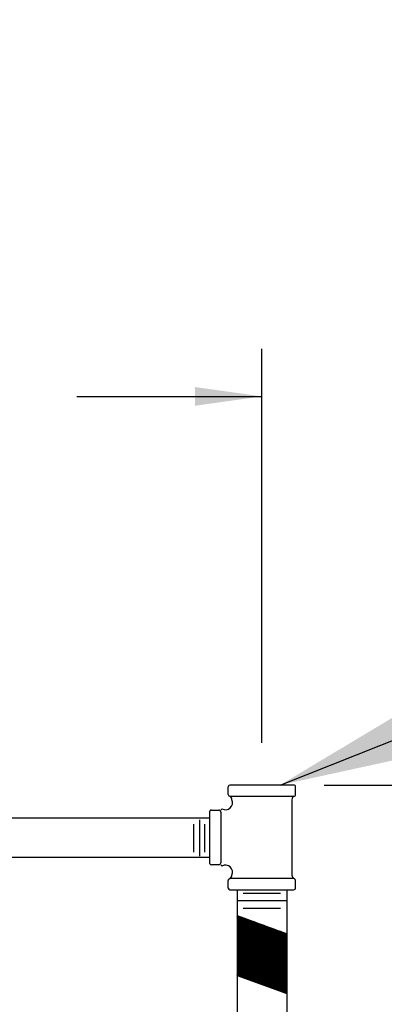
# Model space of a CAD drawing. Extents: x 0 to 10.3, y -0.2 to 8.4.
# Drawn here: x 6.9 to 7.5, y 6.1 to 7.6 of the extents above; entities that cross this region are included whole.
import ezdxf

# ---------------------------------------------------------------- set-up
doc = ezdxf.new("R2010")
doc.units = 0
doc.header["$LTSCALE"] = 4
doc.header["$MEASUREMENT"] = 0
doc.layers.add('OBJ', color=7, linetype='CONTINUOUS')
doc.layers.add('TXT', color=4, linetype='CONTINUOUS')
doc.dimstyles.get("Standard").update_dxf_attribs({"dimtxt": 0.18, "dimasz": 0.18, "dimexe": 0.18, "dimexo": 0.0625, "dimgap": 0.09, "dimtad": 0, "dimtih": 1, "dimtoh": 1, "dimdec": 4, "dimzin": 0, "dimdsep": 46, "dimtxsty": 'Standard', "dimcen": 0.09, "dimadec": 0, "dimazin": 0, "dimtfac": 1, "dimtdec": 4, "dimtofl": 0, "dimtmove": 0, "dimatfit": 3, "dimfxl": 0, "dimtolj": 1, "dimtzin": 0, "dimarcsym": 0})

msp = doc.modelspace()

# ---------------------------------------------------------------- linework, layer by layer
at = {"layer": 'OBJ', "lineweight": -3}
for p, q in [((7.2188, 6.4023), (7.2188, 6.4138)), ((7.3182, 6.4166), (7.2215, 6.4166)), ((7.321, 6.4024), (7.321, 6.4137)), ((7.2215, 6.3995), (7.3182, 6.3995)), ((7.3154, 6.3943), (7.3154, 6.2798)), ((7.1904, 6.3756), (7.1904, 6.2984)), ((7.1932, 6.3785), (7.2045, 6.3785)), ((7.2074, 6.3785), (7.2094, 6.3805)), ((7.2074, 6.3756), (7.2074, 6.2984)), ((6.8308, 6.3669), (7.1904, 6.3669)), ((7.1665, 6.3148), (7.1665, 6.3574)), ((7.175, 6.3638), (7.175, 6.3084)), ((7.1835, 6.3148), (7.1835, 6.3574)), ((6.8308, 6.3071), (7.1904, 6.3071)), ((7.2045, 6.2956), (7.1932, 6.2956)), ((7.2074, 6.2956), (7.2094, 6.2936)), ((7.2188, 6.2602), (7.2188, 6.2717)), ((7.3183, 6.2745), (7.2216, 6.2745)), ((7.321, 6.2602), (7.321, 6.2718)), ((7.2215, 6.2575), (7.3183, 6.2575)), ((7.2322, 6.2575), (7.2322, 5.9608)), ((7.2415, 6.2523), (7.2983, 6.2523)), ((7.3076, 6.2575), (7.3076, 5.9608)), ((7.3068, 6.241), (7.233, 6.241)), ((7.2415, 6.2296), (7.2983, 6.2296)), ((7.2322, 6.2184), (7.3077, 6.1909)), ((7.3077, 6.1429), (7.2322, 6.2184)), ((7.2322, 6.2176), (7.2328, 6.2182)), ((7.2322, 6.2168), (7.2334, 6.218)), ((7.2322, 6.216), (7.234, 6.2178)), ((7.3077, 6.1421), (7.2322, 6.2176)), ((7.2322, 6.2152), (7.2346, 6.2175)), ((7.2322, 6.2144), (7.2352, 6.2173)), ((7.2322, 6.2136), (7.2357, 6.2171)), ((7.2322, 6.2128), (7.2363, 6.2169)), ((7.3077, 6.1413), (7.2322, 6.2168)), ((7.2322, 6.212), (7.2369, 6.2167)), ((7.2322, 6.2112), (7.2375, 6.2165)), ((7.2322, 6.2104), (7.2381, 6.2163)), ((7.2322, 6.2096), (7.2387, 6.216)), ((7.3077, 6.1405), (7.2322, 6.2159)), ((7.2322, 6.2088), (7.2393, 6.2158)), ((7.2322, 6.208), (7.2399, 6.2156)), ((7.2322, 6.2072), (7.2405, 6.2154)), ((7.2322, 6.2064), (7.241, 6.2152)), ((7.3077, 6.1397), (7.2322, 6.2151)), ((7.2322, 6.2056), (7.2416, 6.215)), ((7.2322, 6.2048), (7.2422, 6.2148)), ((7.2322, 6.204), (7.2428, 6.2145)), ((7.3077, 6.1389), (7.2322, 6.2143)), ((7.2322, 6.2032), (7.2434, 6.2143)), ((7.2322, 6.2024), (7.244, 6.2141)), ((7.2322, 6.2016), (7.2446, 6.2139)), ((7.2322, 6.2008), (7.2452, 6.2137)), ((7.2322, 6.1999), (7.2458, 6.2135)), ((7.3077, 6.1381), (7.2322, 6.2135)), ((7.2322, 6.1991), (7.2463, 6.2133)), ((7.2322, 6.1983), (7.2469, 6.213)), ((7.2322, 6.1975), (7.2475, 6.2128)), ((7.3077, 6.1373), (7.2322, 6.2127)), ((7.2322, 6.1967), (7.2481, 6.2126)), ((7.2322, 6.1959), (7.2487, 6.2124)), ((7.2322, 6.1951), (7.2493, 6.2122)), ((7.2322, 6.1943), (7.2499, 6.212)), ((7.3077, 6.1365), (7.2322, 6.2119)), ((7.2322, 6.1935), (7.2505, 6.2118)), ((7.2322, 6.1927), (7.2511, 6.2115)), ((7.2322, 6.1919), (7.2517, 6.2113)), ((7.2322, 6.1911), (7.2522, 6.2111)), ((7.3077, 6.1357), (7.2322, 6.2111)), ((7.2322, 6.1903), (7.2528, 6.2109)), ((7.2322, 6.1895), (7.2534, 6.2107)), ((7.2322, 6.1887), (7.254, 6.2105)), ((7.2322, 6.1879), (7.2546, 6.2103)), ((7.3077, 6.1349), (7.2322, 6.2103)), ((7.2322, 6.1871), (7.2552, 6.21)), ((7.2322, 6.1863), (7.2558, 6.2098)), ((7.2322, 6.1855), (7.2564, 6.2096)), ((7.3077, 6.1341), (7.2322, 6.2095)), ((7.2322, 6.1847), (7.257, 6.2094)), ((7.2322, 6.1839), (7.2575, 6.2092)), ((7.2322, 6.1831), (7.2581, 6.209)), ((7.2322, 6.1823), (7.2587, 6.2088)), ((7.3077, 6.1333), (7.2322, 6.2087)), ((7.2322, 6.1815), (7.2593, 6.2085)), ((7.2322, 6.1807), (7.2599, 6.2083)), ((7.2322, 6.1799), (7.2605, 6.2081)), ((7.2322, 6.1791), (7.2611, 6.2079)), ((7.3077, 6.1325), (7.2322, 6.2079)), ((7.2322, 6.1783), (7.2617, 6.2077)), ((7.2322, 6.1774), (7.2623, 6.2075)), ((7.2322, 6.1766), (7.2628, 6.2073)), ((7.3077, 6.1317), (7.2322, 6.2071)), ((7.2322, 6.1758), (7.2634, 6.207)), ((7.2322, 6.175), (7.264, 6.2068)), ((7.2322, 6.1742), (7.2646, 6.2066)), ((7.2322, 6.1734), (7.2652, 6.2064)), ((7.3077, 6.1309), (7.2322, 6.2063)), ((7.2322, 6.1726), (7.2658, 6.2062)), ((7.2322, 6.1718), (7.2664, 6.206)), ((7.2322, 6.171), (7.267, 6.2058)), ((7.2322, 6.1702), (7.2676, 6.2055)), ((7.3077, 6.13), (7.2322, 6.2055)), ((7.2322, 6.1694), (7.2681, 6.2053)), ((7.2322, 6.1686), (7.2687, 6.2051)), ((7.2322, 6.1678), (7.2693, 6.2049)), ((7.2322, 6.167), (7.2699, 6.2047)), ((7.3077, 6.1292), (7.2322, 6.2047)), ((7.2322, 6.1662), (7.2705, 6.2045)), ((7.3077, 6.1437), (7.2335, 6.2179)), ((7.3077, 6.1445), (7.2347, 6.2175)), ((7.3077, 6.1453), (7.236, 6.217)), ((7.3077, 6.1461), (7.2372, 6.2166)), ((7.3077, 6.1469), (7.2385, 6.2161)), ((7.3077, 6.1477), (7.2398, 6.2156)), ((7.3077, 6.1485), (7.241, 6.2152)), ((7.3077, 6.1493), (7.2423, 6.2147)), ((7.3077, 6.1501), (7.2436, 6.2143)), ((7.3077, 6.1509), (7.2448, 6.2138)), ((7.3077, 6.1517), (7.2461, 6.2133)), ((7.3077, 6.1525), (7.2474, 6.2129)), ((7.3077, 6.1534), (7.2486, 6.2124)), ((7.3077, 6.1542), (7.2499, 6.212)), ((7.3077, 6.155), (7.2511, 6.2115)), ((7.3077, 6.1558), (7.2524, 6.2111)), ((7.3077, 6.1566), (7.2537, 6.2106)), ((7.3077, 6.1574), (7.2549, 6.2101)), ((7.3077, 6.1582), (7.2562, 6.2097)), ((7.3077, 6.159), (7.2575, 6.2092)), ((7.3077, 6.1598), (7.2587, 6.2088)), ((7.3077, 6.1606), (7.26, 6.2083)), ((7.3077, 6.1614), (7.2612, 6.2078)), ((7.3077, 6.1622), (7.2625, 6.2074)), ((7.3077, 6.163), (7.2638, 6.2069)), ((7.3077, 6.1638), (7.265, 6.2065)), ((7.3077, 6.1646), (7.2663, 6.206)), ((7.3077, 6.1654), (7.2676, 6.2055)), ((7.3077, 6.1662), (7.2688, 6.2051)), ((7.3077, 6.167), (7.2701, 6.2046)), ((7.2322, 6.1654), (7.2711, 6.2042)), ((7.2322, 6.1646), (7.2717, 6.204)), ((7.3077, 6.1284), (7.2322, 6.2039)), ((7.2322, 6.1638), (7.2723, 6.2038)), ((7.2322, 6.163), (7.2729, 6.2036)), ((7.2322, 6.1622), (7.2734, 6.2034)), ((7.2322, 6.1614), (7.274, 6.2032)), ((7.3077, 6.1276), (7.2322, 6.2031)), ((7.2322, 6.1606), (7.2746, 6.203)), ((7.2322, 6.1598), (7.2752, 6.2027)), ((7.2322, 6.159), (7.2758, 6.2025)), ((7.3077, 6.1268), (7.2322, 6.2023)), ((7.2322, 6.1582), (7.2764, 6.2023)), ((7.2322, 6.1574), (7.277, 6.2021)), ((7.2322, 6.1566), (7.2776, 6.2019)), ((7.2322, 6.1558), (7.2782, 6.2017)), ((7.3077, 6.126), (7.2322, 6.2015)), ((7.2322, 6.155), (7.2788, 6.2015)), ((7.2322, 6.1541), (7.2793, 6.2012)), ((7.2322, 6.1533), (7.2799, 6.201)), ((7.2322, 6.1525), (7.2805, 6.2008)), ((7.3077, 6.1252), (7.2322, 6.2007)), ((7.2322, 6.1517), (7.2811, 6.2006)), ((7.2322, 6.1509), (7.2817, 6.2004)), ((7.2322, 6.1501), (7.2823, 6.2002)), ((7.2322, 6.1493), (7.2829, 6.2)), ((7.3077, 6.1244), (7.2322, 6.1999)), ((7.2322, 6.1485), (7.2835, 6.1997)), ((7.2322, 6.1477), (7.2841, 6.1995)), ((7.2322, 6.1469), (7.2846, 6.1993)), ((7.3077, 6.1236), (7.2322, 6.1991)), ((7.2322, 6.1461), (7.2852, 6.1991)), ((7.2322, 6.1453), (7.2858, 6.1989)), ((7.2322, 6.1445), (7.2864, 6.1987)), ((7.2322, 6.1437), (7.287, 6.1985)), ((7.3077, 6.1228), (7.2322, 6.1983)), ((7.2322, 6.1429), (7.2876, 6.1982)), ((7.2322, 6.1421), (7.2882, 6.198)), ((7.2322, 6.1413), (7.2888, 6.1978)), ((7.2322, 6.1405), (7.2894, 6.1976)), ((7.3077, 6.122), (7.2322, 6.1975)), ((7.2322, 6.1397), (7.2899, 6.1974)), ((7.2322, 6.1389), (7.2905, 6.1972)), ((7.2322, 6.1381), (7.2911, 6.197)), ((7.3077, 6.1212), (7.2322, 6.1967)), ((7.2322, 6.1373), (7.2917, 6.1967)), ((7.2322, 6.1365), (7.2923, 6.1965)), ((7.2322, 6.1357), (7.2929, 6.1963)), ((7.2322, 6.1349), (7.2935, 6.1961)), ((7.3077, 6.1204), (7.2322, 6.1959)), ((7.2322, 6.1341), (7.2941, 6.1959)), ((7.2322, 6.1333), (7.2947, 6.1957)), ((7.2322, 6.1325), (7.2952, 6.1955)), ((7.2322, 6.1316), (7.2958, 6.1952)), ((7.3077, 6.1196), (7.2322, 6.1951)), ((7.2322, 6.1308), (7.2964, 6.195)), ((7.2322, 6.13), (7.297, 6.1948)), ((7.2322, 6.1292), (7.2976, 6.1946)), ((7.2322, 6.1284), (7.2982, 6.1944)), ((7.3077, 6.1188), (7.2322, 6.1943)), ((7.2322, 6.1276), (7.2988, 6.1942)), ((7.3077, 6.118), (7.2322, 6.1935)), ((7.3077, 6.1172), (7.2322, 6.1926)), ((7.3077, 6.1164), (7.2322, 6.1918)), ((7.3077, 6.1156), (7.2322, 6.191)), ((7.3077, 6.1148), (7.2322, 6.1902)), ((7.2327, 6.1273), (7.2994, 6.194)), ((7.2333, 6.1271), (7.3, 6.1937)), ((7.2339, 6.1269), (7.3005, 6.1935)), ((7.2345, 6.1267), (7.3011, 6.1933)), ((7.2351, 6.1264), (7.3017, 6.1931)), ((7.2357, 6.1262), (7.3023, 6.1929)), ((7.2363, 6.126), (7.3029, 6.1927)), ((7.2368, 6.1258), (7.3035, 6.1925)), ((7.2374, 6.1256), (7.3041, 6.1922)), ((7.238, 6.1254), (7.3047, 6.192)), ((7.2386, 6.1252), (7.3053, 6.1918)), ((7.2392, 6.1249), (7.3058, 6.1916)), ((7.2398, 6.1247), (7.3064, 6.1914)), ((7.2404, 6.1245), (7.307, 6.1912)), ((7.241, 6.1243), (7.3076, 6.191)), ((7.2416, 6.1241), (7.3077, 6.1902)), ((7.3077, 6.1678), (7.2714, 6.2042)), ((7.3077, 6.1686), (7.2726, 6.2037)), ((7.3077, 6.1694), (7.2739, 6.2032)), ((7.3077, 6.1702), (7.2751, 6.2028)), ((7.3077, 6.171), (7.2764, 6.2023)), ((7.3077, 6.1718), (7.2777, 6.2019)), ((7.3077, 6.1726), (7.2789, 6.2014)), ((7.3077, 6.1734), (7.2802, 6.2009)), ((7.3077, 6.1742), (7.2815, 6.2005)), ((7.3077, 6.175), (7.2827, 6.2)), ((7.3077, 6.1759), (7.284, 6.1996)), ((7.3077, 6.1767), (7.2853, 6.1991)), ((7.3077, 6.1775), (7.2865, 6.1986)), ((7.3077, 6.1783), (7.2878, 6.1982)), ((7.3077, 6.1791), (7.289, 6.1977)), ((7.3077, 6.1799), (7.2903, 6.1973)), ((7.3077, 6.1807), (7.2916, 6.1968)), ((7.3077, 6.1815), (7.2928, 6.1963)), ((7.3077, 6.1823), (7.2941, 6.1959)), ((7.3077, 6.1831), (7.2954, 6.1954)), ((7.3077, 6.1839), (7.2966, 6.195)), ((7.3077, 6.1847), (7.2979, 6.1945)), ((7.3077, 6.1855), (7.2991, 6.194)), ((7.3077, 6.1863), (7.3004, 6.1936)), ((7.3077, 6.1871), (7.3017, 6.1931)), ((7.3077, 6.1879), (7.3029, 6.1927)), ((7.3077, 6.1887), (7.3042, 6.1922)), ((7.3077, 6.1895), (7.3055, 6.1917)), ((7.3077, 6.1903), (7.3067, 6.1913)), ((7.3077, 6.114), (7.2322, 6.1894)), ((7.3077, 6.1132), (7.2322, 6.1886)), ((7.3077, 6.1124), (7.2322, 6.1878)), ((7.3077, 6.1116), (7.2322, 6.187)), ((7.3077, 6.1108), (7.2322, 6.1862)), ((7.3077, 6.11), (7.2322, 6.1854)), ((7.3077, 6.1092), (7.2322, 6.1846)), ((7.3077, 6.1084), (7.2322, 6.1838)), ((7.3077, 6.1076), (7.2322, 6.183)), ((7.3077, 6.1067), (7.2322, 6.1822)), ((7.3077, 6.1059), (7.2322, 6.1814)), ((7.3077, 6.1051), (7.2322, 6.1806)), ((7.3077, 6.1043), (7.2322, 6.1798)), ((7.3077, 6.1035), (7.2322, 6.179)), ((7.3077, 6.1027), (7.2322, 6.1782)), ((7.3077, 6.1019), (7.2322, 6.1774)), ((7.3077, 6.1011), (7.2322, 6.1766)), ((7.3077, 6.1003), (7.2322, 6.1758)), ((7.3069, 6.1003), (7.2322, 6.175)), ((7.2421, 6.1239), (7.3077, 6.1894)), ((7.2427, 6.1237), (7.3077, 6.1886)), ((7.2433, 6.1234), (7.3077, 6.1878)), ((7.2439, 6.1232), (7.3077, 6.187)), ((7.2445, 6.123), (7.3077, 6.1862)), ((7.2451, 6.1228), (7.3077, 6.1854)), ((7.2457, 6.1226), (7.3077, 6.1846)), ((7.2463, 6.1224), (7.3077, 6.1838)), ((7.2469, 6.1222), (7.3077, 6.183)), ((7.2474, 6.1219), (7.3077, 6.1822)), ((7.248, 6.1217), (7.3077, 6.1814)), ((7.2486, 6.1215), (7.3077, 6.1806)), ((7.2492, 6.1213), (7.3077, 6.1798)), ((7.2498, 6.1211), (7.3077, 6.179)), ((7.2504, 6.1209), (7.3077, 6.1782)), ((7.251, 6.1207), (7.3077, 6.1774)), ((7.2516, 6.1204), (7.3077, 6.1766)), ((7.2522, 6.1202), (7.3077, 6.1758)), ((7.2527, 6.12), (7.3077, 6.175)), ((7.3056, 6.1008), (7.2322, 6.1742)), ((7.3044, 6.1012), (7.2322, 6.1734)), ((7.3031, 6.1017), (7.2322, 6.1726)), ((7.3018, 6.1021), (7.2322, 6.1718)), ((7.3006, 6.1026), (7.2322, 6.171)), ((7.2993, 6.1031), (7.2322, 6.1701)), ((7.2981, 6.1035), (7.2322, 6.1693)), ((7.2968, 6.104), (7.2322, 6.1685)), ((7.2955, 6.1044), (7.2322, 6.1677)), ((7.2943, 6.1049), (7.2322, 6.1669)), ((7.293, 6.1054), (7.2322, 6.1661)), ((7.2917, 6.1058), (7.2322, 6.1653)), ((7.2905, 6.1063), (7.2322, 6.1645)), ((7.2892, 6.1067), (7.2322, 6.1637)), ((7.288, 6.1072), (7.2322, 6.1629)), ((7.2867, 6.1077), (7.2322, 6.1621)), ((7.2854, 6.1081), (7.2322, 6.1613)), ((7.2842, 6.1086), (7.2322, 6.1605)), ((7.2829, 6.109), (7.2322, 6.1597)), ((7.2533, 6.1198), (7.3077, 6.1742)), ((7.2539, 6.1196), (7.3077, 6.1734)), ((7.2545, 6.1194), (7.3077, 6.1726)), ((7.2551, 6.1192), (7.3077, 6.1717)), ((7.2557, 6.1189), (7.3077, 6.1709)), ((7.2563, 6.1187), (7.3077, 6.1701)), ((7.2569, 6.1185), (7.3077, 6.1693)), ((7.2575, 6.1183), (7.3077, 6.1685)), ((7.2581, 6.1181), (7.3077, 6.1677)), ((7.2586, 6.1179), (7.3077, 6.1669)), ((7.2592, 6.1177), (7.3077, 6.1661)), ((7.2598, 6.1174), (7.3077, 6.1653)), ((7.2604, 6.1172), (7.3077, 6.1645)), ((7.261, 6.117), (7.3077, 6.1637)), ((7.2616, 6.1168), (7.3077, 6.1629)), ((7.2622, 6.1166), (7.3077, 6.1621)), ((7.2628, 6.1164), (7.3077, 6.1613)), ((7.2634, 6.1162), (7.3077, 6.1605)), ((7.2639, 6.1159), (7.3077, 6.1597)), ((7.2816, 6.1095), (7.2322, 6.1589)), ((7.2804, 6.11), (7.2322, 6.1581)), ((7.2791, 6.1104), (7.2322, 6.1573)), ((7.2778, 6.1109), (7.2322, 6.1565)), ((7.2766, 6.1113), (7.2322, 6.1557)), ((7.2753, 6.1118), (7.2322, 6.1549)), ((7.2741, 6.1123), (7.2322, 6.1541)), ((7.2728, 6.1127), (7.2322, 6.1533)), ((7.2715, 6.1132), (7.2322, 6.1525)), ((7.2703, 6.1136), (7.2322, 6.1517)), ((7.269, 6.1141), (7.2322, 6.1509)), ((7.2677, 6.1146), (7.2322, 6.1501)), ((7.2665, 6.115), (7.2322, 6.1493)), ((7.2652, 6.1155), (7.2322, 6.1485)), ((7.2639, 6.1159), (7.2322, 6.1476)), ((7.2627, 6.1164), (7.2322, 6.1468)), ((7.2614, 6.1169), (7.2322, 6.146)), ((7.2602, 6.1173), (7.2322, 6.1452)), ((7.2645, 6.1157), (7.3077, 6.1589)), ((7.2651, 6.1155), (7.3077, 6.1581)), ((7.2657, 6.1153), (7.3077, 6.1573)), ((7.2663, 6.1151), (7.3077, 6.1565)), ((7.2669, 6.1149), (7.3077, 6.1557)), ((7.2675, 6.1147), (7.3077, 6.1549)), ((7.2681, 6.1144), (7.3077, 6.1541)), ((7.2687, 6.1142), (7.3077, 6.1533)), ((7.2692, 6.114), (7.3077, 6.1525)), ((7.2698, 6.1138), (7.3077, 6.1517)), ((7.2704, 6.1136), (7.3077, 6.1509)), ((7.271, 6.1134), (7.3077, 6.1501)), ((7.2716, 6.1132), (7.3077, 6.1492)), ((7.2722, 6.1129), (7.3077, 6.1484)), ((7.2728, 6.1127), (7.3077, 6.1476)), ((7.2734, 6.1125), (7.3077, 6.1468)), ((7.274, 6.1123), (7.3077, 6.146)), ((7.2745, 6.1121), (7.3077, 6.1452)), ((7.2589, 6.1178), (7.2322, 6.1444)), ((7.2576, 6.1182), (7.2322, 6.1436)), ((7.2564, 6.1187), (7.2322, 6.1428)), ((7.2551, 6.1192), (7.2322, 6.142)), ((7.2538, 6.1196), (7.2322, 6.1412)), ((7.2526, 6.1201), (7.2322, 6.1404)), ((7.2513, 6.1205), (7.2322, 6.1396)), ((7.2501, 6.121), (7.2322, 6.1388)), ((7.2488, 6.1215), (7.2322, 6.138)), ((7.2475, 6.1219), (7.2322, 6.1372)), ((7.2463, 6.1224), (7.2322, 6.1364)), ((7.245, 6.1228), (7.2322, 6.1356)), ((7.2437, 6.1233), (7.2322, 6.1348)), ((7.2425, 6.1238), (7.2322, 6.134)), ((7.2412, 6.1242), (7.2322, 6.1332)), ((7.2399, 6.1247), (7.2322, 6.1324)), ((7.2387, 6.1251), (7.2322, 6.1316)), ((7.2374, 6.1256), (7.2322, 6.1308)), ((7.2362, 6.1261), (7.2322, 6.13)), ((7.2751, 6.1119), (7.3077, 6.1444)), ((7.2757, 6.1117), (7.3077, 6.1436)), ((7.2763, 6.1114), (7.3077, 6.1428)), ((7.2769, 6.1112), (7.3077, 6.142)), ((7.2775, 6.111), (7.3077, 6.1412)), ((7.2781, 6.1108), (7.3077, 6.1404)), ((7.2787, 6.1106), (7.3077, 6.1396)), ((7.2793, 6.1104), (7.3077, 6.1388)), ((7.2798, 6.1102), (7.3077, 6.138)), ((7.2804, 6.1099), (7.3077, 6.1372)), ((7.281, 6.1097), (7.3077, 6.1364)), ((7.2816, 6.1095), (7.3077, 6.1356)), ((7.2822, 6.1093), (7.3077, 6.1348)), ((7.2828, 6.1091), (7.3077, 6.134)), ((7.2834, 6.1089), (7.3077, 6.1332)), ((7.284, 6.1087), (7.3077, 6.1324)), ((7.2846, 6.1084), (7.3077, 6.1316)), ((7.2851, 6.1082), (7.3077, 6.1308)), ((7.2857, 6.108), (7.3077, 6.13)), ((7.2349, 6.1265), (7.2322, 6.1292)), ((7.2336, 6.127), (7.2322, 6.1284)), ((7.2324, 6.1274), (7.2322, 6.1276)), ((7.2322, 6.1275), (7.3077, 6.1)), ((7.2863, 6.1078), (7.3077, 6.1292)), ((7.2869, 6.1076), (7.3077, 6.1284)), ((7.2875, 6.1074), (7.3077, 6.1276)), ((7.2881, 6.1072), (7.3077, 6.1267)), ((7.2887, 6.1069), (7.3077, 6.1259)), ((7.2893, 6.1067), (7.3077, 6.1251)), ((7.2899, 6.1065), (7.3077, 6.1243)), ((7.2905, 6.1063), (7.3077, 6.1235)), ((7.291, 6.1061), (7.3077, 6.1227)), ((7.2916, 6.1059), (7.3077, 6.1219)), ((7.2922, 6.1057), (7.3077, 6.1211)), ((7.2928, 6.1054), (7.3077, 6.1203)), ((7.2934, 6.1052), (7.3077, 6.1195)), ((7.294, 6.105), (7.3077, 6.1187)), ((7.2946, 6.1048), (7.3077, 6.1179)), ((7.2952, 6.1046), (7.3077, 6.1171)), ((7.2958, 6.1044), (7.3077, 6.1163)), ((7.2963, 6.1041), (7.3077, 6.1155)), ((7.2969, 6.1039), (7.3077, 6.1147)), ((7.2975, 6.1037), (7.3077, 6.1139)), ((7.2981, 6.1035), (7.3077, 6.1131)), ((7.2987, 6.1033), (7.3077, 6.1123)), ((7.2993, 6.1031), (7.3077, 6.1115)), ((7.2999, 6.1029), (7.3077, 6.1107)), ((7.3005, 6.1026), (7.3077, 6.1099)), ((7.3011, 6.1024), (7.3077, 6.1091)), ((7.3016, 6.1022), (7.3077, 6.1083)), ((7.3022, 6.102), (7.3077, 6.1075)), ((7.3028, 6.1018), (7.3077, 6.1067)), ((7.3034, 6.1016), (7.3077, 6.1059)), ((7.304, 6.1014), (7.3077, 6.1051)), ((7.3046, 6.1011), (7.3077, 6.1043)), ((7.3052, 6.1009), (7.3077, 6.1034)), ((7.3058, 6.1007), (7.3077, 6.1026)), ((7.3064, 6.1005), (7.3077, 6.1018)), ((7.3069, 6.1003), (7.3077, 6.101)), ((7.3075, 6.1001), (7.3077, 6.1002))]:
    msp.add_line(p, q, dxfattribs=at)
for centre, radius, start, end in [((7.2215, 6.4138), 0.00273, 90, 180), ((7.3182, 6.4137), 0.00284, 0, 90), ((7.2215, 6.4023), 0.00273, 180, 270), ((7.2186, 6.3942), 0.00582, 0, 70.421), ((7.321, 6.3943), 0.00568, 109.4712, 180), ((7.3182, 6.4024), 0.00284, 270, 0), ((7.2147, 6.3898), 0.0107, 240.1034, 24.5356), ((7.1932, 6.3756), 0.00286, 90, 180), ((7.2045, 6.3756), 0.00286, 0, 90), ((7.1932, 6.2984), 0.00286, 180, 270), ((7.2045, 6.2984), 0.00286, 270, 0), ((7.2147, 6.2843), 0.0107, 335.4644, 119.8966), ((7.2186, 6.2799), 0.00582, 289.579, 0), ((7.321, 6.2798), 0.00568, 180, 251.0754), ((7.2216, 6.2717), 0.00284, 90, 180), ((7.3183, 6.2718), 0.00273, 0, 71.0754), ((7.2215, 6.2602), 0.00273, 180, 270), ((7.3183, 6.2602), 0.00273, 270, 0)]:
    msp.add_arc(centre, radius, start, end, dxfattribs=at)
at = {"layer": 'TXT'}
for p, q in [((7.2699, 6.4806), (7.2699, 7.079)), ((6.9891, 7.0067), (7.2699, 7.0067)), ((7.3642, 6.4166), (8.3451, 6.4166))]:
    msp.add_line(p, q, dxfattribs=at)
for points in [[(7.1686, 7.0209), (7.1686, 6.9925), (7.2699, 7.0067)], [(7.3859, 6.4682), (7.3967, 6.4418), (7.2976, 6.4166)]]:
    msp.add_solid(points, dxfattribs=at)

# ---------------------------------------------------------------- leaders
for points in [[(7.2976, 6.4166), (8.3647, 6.8399), (8.4924, 6.8399)], [(7.3495, 5.1838), (8.3647, 6.8399)]]:
    msp.add_leader(points, dimstyle='Standard', override={"dimtxt": 1.125, "dimasz": 2.228103, "dimexe": 1.5, "dimexo": 1.5, "dimcen": 0.0625, "dimclrd": 256}, dxfattribs=at)

doc.saveas('drawing.dxf')
